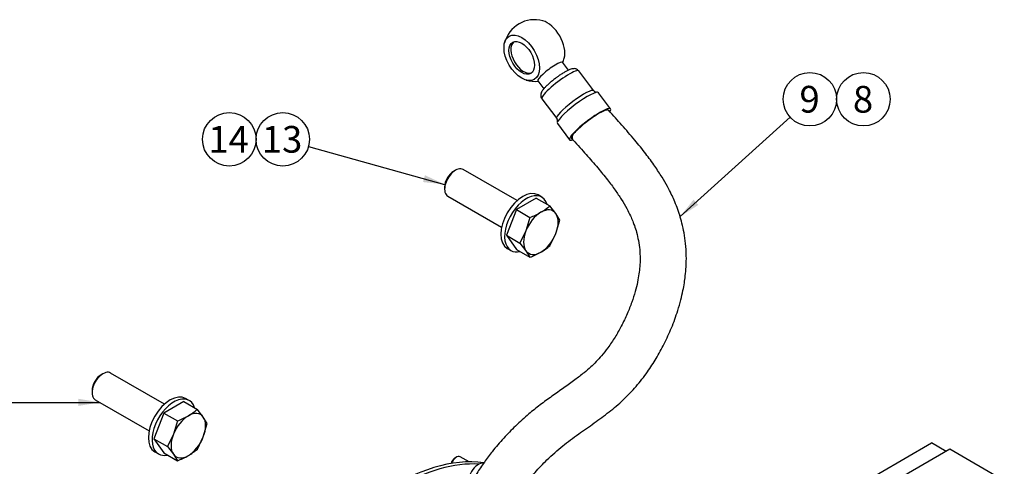
# Model space of a CAD drawing. Units: millimetres. Extents: x 0 to 410, y 0 to 287.
# Drawn here: x 90 to 186, y 87 to 130 of the extents above; entities that cross this region are included whole.
import ezdxf
from ezdxf.enums import TextEntityAlignment as Align

# ---------------------------------------------------------------- set-up
doc = ezdxf.new("R2010")
doc.units = ezdxf.units.MM
for name, color, linetype in [('13814010_TUBO_GA', 7, 'Continuous'), ('17210002_SOPORTE', 7, 'Continuous'), ('17310070', 7, 'Continuous'), ('DIAMETROM12_DIN6', 7, 'Continuous'), ('DIAMETROM6_DIN12', 7, 'Continuous'), ('DIN-933_M12X1.25', 7, 'Continuous'), ('DIN-933_M6_X_15', 7, 'Continuous'), ('Predeterminado', 7, 'Continuous')]:
    doc.layers.add(name, color=color, linetype=linetype)
doc.styles.add('SEACAD_Arial', font='arial.ttf')

# ---------------------------------------------------------------- blocks, each defined once
blk = doc.blocks.new('SEANNOT_GROUP')
at = {"layer": 'Predeterminado', "linetype": 'Continuous'}
blk.add_hatch(color=7, dxfattribs=at).paths.add_polyline_path([(95.884, 92.477), (97.964, 92.824), (95.884, 93.17)])
at = {"layer": 'Predeterminado', "color": 7, "linetype": 'Continuous'}
blk.add_lwpolyline([(84.737, 92.824), (97.964, 92.824)], dxfattribs=at)
blk.add_circle((82.137, 92.824), 2.6, dxfattribs=at)
at = {"layer": 'Predeterminado', "color": 7, "linetype": 'Continuous', "style": 'SEACAD_Arial'}
blk.add_text('13', height=2.6, dxfattribs=at).set_placement((80.102, 94.124), align=Align.TOP_LEFT)
blk = doc.blocks.new('SEANNOT_GROUP2')
at = {"layer": 'Predeterminado', "linetype": 'Continuous'}
blk.add_hatch(color=7, dxfattribs=at).paths.add_polyline_path([(129.401, 114.263), (131.497, 114.039), (129.587, 114.931)])
at = {"layer": 'Predeterminado', "color": 7, "linetype": 'Continuous'}
blk.add_lwpolyline([(118.259, 117.726), (131.497, 114.039)], dxfattribs=at)
blk.add_circle((115.754, 118.424), 2.6, dxfattribs=at)
at = {"layer": 'Predeterminado', "color": 7, "linetype": 'Continuous', "style": 'SEACAD_Arial'}
blk.add_text('13', height=2.6, dxfattribs=at).set_placement((113.719, 119.724), align=Align.TOP_LEFT)
blk = doc.blocks.new('SEANNOT_GROUP3')
at = {"layer": 'Predeterminado', "color": 7, "linetype": 'Continuous'}
blk.add_circle((110.554, 118.424), 2.6, dxfattribs=at)
at = {"layer": 'Predeterminado', "color": 7, "linetype": 'Continuous', "style": 'SEACAD_Arial'}
blk.add_text('14', height=2.6, dxfattribs=at).set_placement((108.519, 119.724), align=Align.TOP_LEFT)
blk = doc.blocks.new('SEANNOT_GROUP15')
at = {"layer": 'Predeterminado', "linetype": 'Continuous'}
blk.add_hatch(color=7, dxfattribs=at).paths.add_polyline_path([(155.718, 112.553), (154.408, 110.901), (156.183, 112.038)])
at = {"layer": 'Predeterminado', "color": 7, "linetype": 'Continuous'}
blk.add_lwpolyline([(165.109, 120.576), (154.408, 110.901)], dxfattribs=at)
blk.add_circle((167.037, 122.32), 2.6, dxfattribs=at)
at = {"layer": 'Predeterminado', "color": 7, "linetype": 'Continuous', "style": 'SEACAD_Arial'}
blk.add_text('9', height=2.6, dxfattribs=at).set_placement((166.02, 123.62), align=Align.TOP_LEFT)
blk = doc.blocks.new('SEANNOT_GROUP16')
at = {"layer": 'Predeterminado', "color": 7, "linetype": 'Continuous'}
blk.add_circle((172.237, 122.32), 2.6, dxfattribs=at)
at = {"layer": 'Predeterminado', "color": 7, "linetype": 'Continuous', "style": 'SEACAD_Arial'}
blk.add_text('8', height=2.6, dxfattribs=at).set_placement((171.22, 123.62), align=Align.TOP_LEFT)
blk = doc.blocks.new('SE6')
at = {"layer": '13814010_TUBO_GA', "color": 7, "linetype": 'Continuous'}
for p, q in [((143.556, 125.152), (142.976, 125.922)), ((146.003, 123.151), (144.555, 125.073)), ((140.58, 124.116), (141.158, 123.349)), ((147.645, 121.386), (146.459, 122.96)), ((140.961, 122.365), (142.409, 120.443)), ((142.466, 119.952), (143.652, 118.377)), ((143.853, 118.514), (143.98, 118.373))]:
    blk.add_line(p, q, dxfattribs=at)
for centre, radius, start, end in [((140.237, 127.064), 3, 74.40313, 165.59687), ((140.237, 127.064), 3, 336.99633, 345.59687), ((140.237, 127.064), 3, 254.40313, 276.99633), ((142.166, 120.211), 0.326, 343.80146, 44.02794)]:
    blk.add_arc(centre, radius, start, end, dxfattribs=at)
for centre, major_axis, ratio, start_param, end_param in [((141.475, 127.778), (-1.218, 2.11), 0.57735, 3.67426, 5.750517), ((139.177, 126.452), (-0.875, 1.516), 0.57735, 0.101188, 3.040405), ((141.778, 125.019), (1.198, 0.903), 0.169759, 0, 3.141593), ((142.758, 123.719), (1.797, 1.354), 0.169759, 0, 3.141593), ((144.206, 121.797), (-1.797, -1.354), 0.169759, 3.141593, 6.283185), ((144.463, 121.456), (-1.997, -1.504), 0.169759, 3.141593, 6.283185), ((145.649, 119.882), (-1.997, -1.504), 0.169759, 2.721159, 6.283185), ((145.649, 119.882), (1.8, 1.364), 0.171883, 2.693523, 3.156499), ((145.649, 119.882), (1.669, 1.509), 0.341715, 2.678617, 3.140989), ((145.649, 119.882), (-1.997, -1.504), 0.169759, 0, 0.458138)]:
    blk.add_ellipse(centre, major_axis=major_axis, ratio=ratio, start_param=start_param, end_param=end_param, dxfattribs=at)
for major_axis in [(1.218, -2.11), (0.875, -1.516)]:
    blk.add_ellipse((139, 126.35), major_axis=major_axis, ratio=0.57735, dxfattribs=at)
for points, knots in [([(144.548, 125.067), (144.533, 125.091), (144.487, 125.165), (144.35, 125.249), (144.187, 125.297), (144.03, 125.301), (143.869, 125.275), (143.678, 125.213), (143.441, 125.106), (143.157, 124.95), (142.855, 124.763), (142.606, 124.596), (142.482, 124.504), (142.454, 124.483)], [0, 0, 0, 0, 0.029727, 0.104125, 0.171285, 0.24053, 0.321655, 0.433871, 0.572086, 0.701315, 0.836758, 0.968677, 1, 1, 1, 1]), ([(142.454, 124.483), (142.366, 124.42), (142.192, 124.293), (141.904, 124.063), (141.622, 123.821), (141.37, 123.583), (141.157, 123.356), (141.007, 123.163), (140.909, 122.992), (140.853, 122.826), (140.843, 122.645), (140.882, 122.476), (140.942, 122.402), (140.967, 122.371)], [0, 0, 0, 0, 0.086775, 0.20073, 0.315055, 0.430571, 0.548894, 0.674353, 0.764904, 0.835775, 0.899847, 0.96481, 1, 1, 1, 1]), ([(146.289, 122.993), (146.291, 122.993), (146.293, 122.994), (146.237, 122.994), (146.11, 123.036), (146.045, 123.112), (146.006, 123.157)], [0.0257346, 0.0257346, 0.0257346, 0.0257346, 0.1686683, 0.4444645, 0.7237838, 1, 1, 1, 1]), ([(137.34, 76.455), (137.27, 76.75), (137.154, 77.234), (136.987, 77.846), (136.893, 78.297), (136.85, 78.745), (136.852, 79.236), (136.928, 79.925), (137.112, 80.701), (137.393, 81.486), (137.674, 82.125), (138.047, 82.866), (138.586, 83.776), (139.368, 84.892), (140.325, 86.066), (141.537, 87.344), (142.962, 88.598), (144.518, 89.744), (146.042, 90.801), (147.505, 91.87), (148.887, 93.038), (150.142, 94.34), (151.2, 95.709), (152.104, 97.103), (152.889, 98.533), (153.601, 100.093), (154.127, 101.538), (154.476, 102.756), (154.684, 103.655), (154.825, 104.429), (154.931, 105.199), (155.006, 106.083), (155.026, 107.135), (154.958, 108.242), (154.808, 109.29), (154.609, 110.205), (154.379, 111.02), (154.12, 111.774), (153.844, 112.458), (153.532, 113.14), (153.151, 113.884), (152.621, 114.799), (151.919, 115.872), (151.03, 117.084), (149.957, 118.412), (148.716, 119.842), (147.921, 120.724), (147.443, 121.251)], [0.0626415, 0.0626415, 0.0626415, 0.0626415, 0.0791127, 0.089781, 0.0973075, 0.1040882, 0.1137386, 0.1229048, 0.1397187, 0.1538949, 0.164709, 0.1745968, 0.1953837, 0.2176513, 0.2434489, 0.2726622, 0.3087243, 0.3439404, 0.3778218, 0.4106725, 0.4427986, 0.4746663, 0.5054298, 0.5314905, 0.5587138, 0.587288, 0.6171368, 0.6356054, 0.6513373, 0.6643416, 0.6763926, 0.6921012, 0.7117054, 0.7337953, 0.7536674, 0.7708843, 0.7857014, 0.7998742, 0.8137464, 0.8245698, 0.8386344, 0.8562451, 0.8774972, 0.9026407, 0.9319785, 0.965642, 1, 1, 1, 1]), ([(147.446, 121.249), (147.418, 121.28), (147.36, 121.288), (147.168, 121.252), (147.019, 121.195), (146.66, 121.019), (146.446, 120.897), (145.992, 120.608), (145.749, 120.44), (145.271, 120.086), (145.039, 119.9), (144.398, 119.35), (144.074, 119.014), (143.925, 118.787)], [0.1478416, 0.1478416, 0.1478416, 0.1478416, 0.25, 0.25, 0.375, 0.375, 0.5, 0.5, 0.625, 0.625, 0.75, 0.75, 1, 1, 1, 1]), ([(143.979, 118.373), (144.456, 117.848), (145.206, 117.016), (146.352, 115.704), (147.292, 114.556), (148.058, 113.536), (148.69, 112.6), (149.189, 111.758), (149.554, 111.033), (149.793, 110.478), (149.995, 109.943), (150.19, 109.322), (150.37, 108.546), (150.487, 107.711), (150.526, 106.869), (150.497, 106.081), (150.412, 105.314), (150.268, 104.5), (150.042, 103.58), (149.713, 102.542), (149.265, 101.407), (148.716, 100.265), (148.084, 99.158), (147.434, 98.194), (146.81, 97.402), (146.248, 96.784), (145.682, 96.235), (144.997, 95.642), (144.129, 94.97), (143.08, 94.222), (141.941, 93.427), (140.796, 92.592), (139.602, 91.643), (138.413, 90.57), (137.217, 89.337), (136.213, 88.159), (135.346, 87.007), (134.633, 85.939), (134.01, 84.865), (133.499, 83.832), (133.114, 82.896), (132.8, 81.962), (132.574, 81.081), (132.419, 80.164), (132.342, 79.251), (132.359, 78.165), (132.548, 77.033), (132.865, 75.861), (133.054, 75.043), (133.163, 74.585), (133.176, 74.528)], [0, 0, 0, 0, 0.0355183, 0.0665558, 0.0929658, 0.1149879, 0.1331335, 0.1512994, 0.1654093, 0.1760354, 0.1845379, 0.1981804, 0.2148744, 0.2338689, 0.2515159, 0.2672119, 0.281044, 0.295681, 0.3123949, 0.3312832, 0.3523768, 0.3753311, 0.3966935, 0.4186891, 0.4366443, 0.4507551, 0.4644947, 0.4805399, 0.5016847, 0.526741, 0.5538977, 0.5804649, 0.6061826, 0.6379455, 0.666945, 0.6973289, 0.719285, 0.7421399, 0.7639778, 0.7835083, 0.8016087, 0.8162196, 0.8344668, 0.848727, 0.8647509, 0.8826587, 0.9065398, 0.9272072, 0.9497174, 0.9528994, 0.9528994, 0.9528994, 0.9528994])]:
    blk.add_open_spline(points, degree=3, knots=knots, dxfattribs=at)
at = {"layer": '17210002_SOPORTE', "color": 7, "linetype": 'Continuous'}
for p, q in [((165.274, 81.02), (178.873, 88.871)), ((180.641, 88.259), (172.333, 83.462)), ((180.288, 88.055), (178.873, 88.871)), ((185.944, 85.197), (180.641, 88.259))]:
    blk.add_line(p, q, dxfattribs=at)
at = {"layer": '17310070', "color": 7, "linetype": 'Continuous'}
for centre, start_param, end_param in [((126.688, 65.928), 0.229861, 2.781951), ((127.042, 65.724), 0.287269, 1.283528)]:
    blk.add_ellipse(centre, major_axis=(11.562, 20.027), ratio=0.57735, start_param=start_param, end_param=end_param, dxfattribs=at)
at = {"layer": 'DIAMETROM12_DIN6', "color": 7, "linetype": 'Continuous'}
for p, q in [((140.952, 112.801), (140.599, 113.005)), ((137.599, 107.809), (137.952, 107.604)), ((106.658, 93.001), (106.304, 93.205)), ((103.304, 88.009), (103.658, 87.804))]:
    blk.add_line(p, q, dxfattribs=at)
for centre, start_param, end_param in [((139.099, 110.407), 3.141593, 6.283185), ((139.452, 110.203), 2.65299, 6.283185), ((139.452, 110.203), 0, 0.488603), ((104.804, 90.607), 3.141593, 6.283185), ((105.158, 90.403), 2.65299, 6.283185), ((105.158, 90.403), 0, 0.488602)]:
    blk.add_ellipse(centre, major_axis=(-1.5, -2.598), ratio=0.57735, start_param=start_param, end_param=end_param, dxfattribs=at)
at = {"layer": 'DIAMETROM6_DIN12', "color": 7, "linetype": 'Continuous'}
blk.add_ellipse((134.776, 85.657), major_axis=(-0.687, -1.191), ratio=0.57735, start_param=3.370604, end_param=5.973386, dxfattribs=at)
at = {"layer": 'DIN-933_M12X1.25', "color": 7, "linetype": 'Continuous'}
for p, q in [((132.558, 115.408), (132.381, 115.306)), ((138.55, 112.456), (133.308, 115.482)), ((131.497, 113.775), (131.497, 113.571)), ((131.808, 112.884), (137.05, 109.858)), ((140.422, 112.701), (138.483, 111.582)), ((140.422, 112.701), (141.741, 111.94)), ((138.483, 111.582), (137.513, 109.083)), ((138.483, 111.582), (139.802, 110.82)), ((142.321, 111.195), (141.741, 111.94)), ((142.711, 110.56), (142.321, 111.195)), ((139.802, 110.82), (139.412, 109.516)), ((142.321, 109.256), (142.711, 110.56)), ((139.412, 109.516), (138.833, 108.321)), ((141.741, 108.061), (142.321, 109.256)), ((137.513, 109.083), (138.483, 107.704)), ((137.513, 109.083), (138.833, 108.321)), ((138.833, 108.321), (139.412, 107.577)), ((138.483, 107.704), (139.802, 106.942)), ((139.412, 107.577), (139.802, 106.942)), ((98.263, 95.608), (98.086, 95.506)), ((104.255, 92.656), (99.013, 95.682)), ((97.203, 93.975), (97.203, 93.771)), ((97.513, 93.084), (102.755, 90.058)), ((106.127, 92.902), (104.188, 91.782)), ((106.127, 92.902), (107.447, 92.14)), ((108.026, 91.395), (107.447, 92.14)), ((104.188, 91.782), (103.218, 89.283)), ((104.188, 91.782), (105.508, 91.02)), ((105.508, 91.02), (105.117, 89.716)), ((108.416, 90.76), (108.026, 91.395)), ((108.026, 89.456), (108.416, 90.76)), ((103.218, 89.283), (104.188, 87.904)), ((103.218, 89.283), (104.538, 88.521)), ((105.117, 89.716), (104.538, 88.521)), ((107.447, 88.261), (108.026, 89.456)), ((104.538, 88.521), (105.117, 87.777)), ((104.188, 87.904), (105.508, 87.142)), ((105.117, 87.777), (105.508, 87.142))]:
    blk.add_line(p, q, dxfattribs=at)
for centre, radius, start, end in [((136.834, 118.445), 8.183, 291.26807, 299.52345), ((137.799, 116.624), 6.123, 300.06497, 310.08292), ((136.834, 114.567), 8.183, 291.26807, 299.52345), ((137.799, 112.746), 6.123, 300.06497, 310.08292), ((103.504, 96.824), 6.123, 300.06488, 310.08284), ((102.539, 98.645), 8.183, 291.26799, 299.52337), ((103.504, 92.946), 6.123, 300.06488, 310.08284), ((102.539, 94.767), 8.183, 291.26799, 299.52337)]:
    blk.add_arc(centre, radius, start, end, dxfattribs=at)
for centre, major_axis, start_param, end_param in [((132.558, 114.183), (0.75, 1.299), 0, 3.141593), ((132.381, 114.285), (-0.625, -1.083), 3.926991, 5.497787), ((140.866, 109.386), (-1.187, -2.057), 3.926991, 4.974188), ((140.866, 109.386), (-1.187, -2.057), 2.879793, 3.926991), ((140.866, 109.386), (1.187, 2.057), 4.974188, 6.021386), ((140.866, 109.386), (-1.187, -2.057), 4.974188, 6.021386), ((140.866, 109.386), (1.187, 2.057), 3.926991, 4.974188), ((140.866, 109.386), (1.187, 2.057), 2.879793, 3.926991), ((98.263, 94.383), (0.75, 1.299), 0, 3.141593), ((98.086, 94.485), (-0.625, -1.083), 3.926989, 5.497787), ((106.572, 89.586), (-1.187, -2.057), 3.926989, 4.974187), ((106.572, 89.586), (-1.187, -2.057), 2.879792, 3.926989), ((106.572, 89.586), (1.187, 2.057), 4.974187, 6.021384), ((106.572, 89.586), (-1.187, -2.057), 4.974187, 6.021384), ((106.572, 89.586), (1.187, 2.057), 3.926989, 4.974187), ((106.572, 89.586), (1.187, 2.057), 2.879792, 3.926989)]:
    blk.add_ellipse(centre, major_axis=major_axis, ratio=0.57735, start_param=start_param, end_param=end_param, dxfattribs=at)
at = {"layer": 'DIN-933_M6_X_15', "color": 7, "linetype": 'Continuous'}
for p, q in [((132.654, 87.495), (132.478, 87.392)), ((133.885, 87.038), (133.029, 87.532))]:
    blk.add_line(p, q, dxfattribs=at)
for centre, major_axis, start_param, end_param in [((132.478, 86.984), (0.25, 0.433), 0.785398, 2.132128), ((132.654, 86.882), (-0.375, -0.65), 3.141593, 5.031575)]:
    blk.add_ellipse(centre, major_axis=major_axis, ratio=0.57735, start_param=start_param, end_param=end_param, dxfattribs=at)

msp = doc.modelspace()

# ---------------------------------------------------------------- block references
at = {"layer": 'Predeterminado'}
for name in ['SE6', 'SEANNOT_GROUP15', 'SEANNOT_GROUP16', 'SEANNOT_GROUP3', 'SEANNOT_GROUP2', 'SEANNOT_GROUP']:
    msp.add_blockref(name, (0, 0), dxfattribs=at)

doc.saveas('drawing.dxf')
